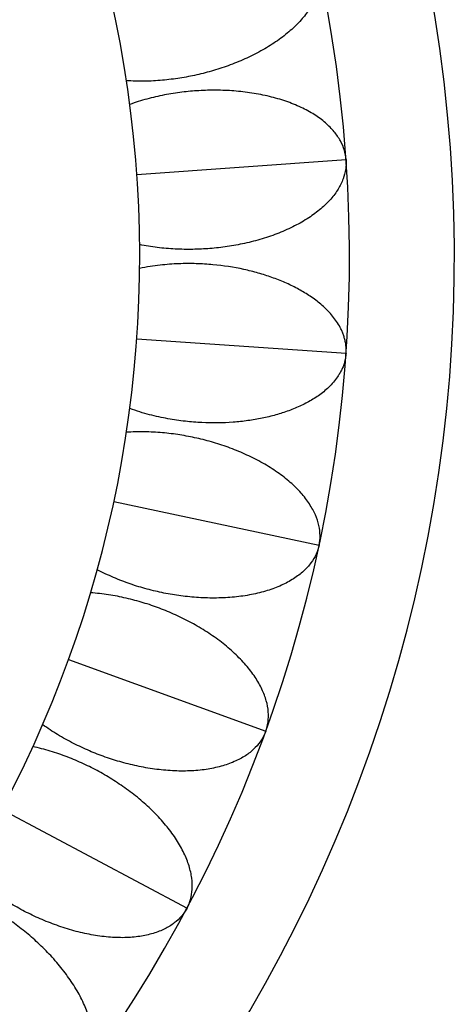
# Model space of a CAD drawing. Units: inches. Extents: x 4.2 to 17.9, y 3.8 to 11.1.
# Drawn here: x 12.2 to 12.6, y 8.8 to 9.8 of the extents above; entities that cross this region are included whole.
import ezdxf

# ---------------------------------------------------------------- set-up
doc = ezdxf.new("R2010")
doc.units = ezdxf.units.IN
doc.header["$LTSCALE"] = 1.21
doc.header["$MEASUREMENT"] = 0
doc.layers.get('0').update_dxf_attribs({"linetype": 'CONTINUOUS'})

msp = doc.modelspace()

# ---------------------------------------------------------------- linework, layer by layer
at = {"color": 9, "linetype": 'CONTINUOUS'}
for p, q in [((12.2793, 9.6591), (12.4988, 9.6745)), ((12.2793, 9.4868), (12.4988, 9.4715)), ((12.2553, 9.3162), (12.4705, 9.2704)), ((12.2078, 9.1506), (12.4146, 9.0753)), ((12.1378, 8.9932), (12.332, 8.8899))]:
    msp.add_line(p, q, dxfattribs=at)
at = {"color": 7, "linetype": 'CONTINUOUS'}
for radius, start, end in [(1.565, 291.1539, 248.8455), (1.455, 293.3239, 246.6785), (1.235, 299.4793, 83.7651)]:
    msp.add_arc((11.0473, 9.573), radius, start, end, dxfattribs=at)
for points, knots in [([(12.4705, 9.8755), (12.4712, 9.8722), (12.4719, 9.8653), (12.4706, 9.8546), (12.4675, 9.8454), (12.4639, 9.838), (12.4591, 9.8301), (12.4515, 9.8204), (12.4402, 9.8092), (12.4267, 9.7988), (12.4114, 9.7893), (12.3949, 9.7808), (12.3804, 9.7748), (12.3686, 9.7706), (12.3569, 9.767), (12.3423, 9.7632), (12.3274, 9.7603), (12.3153, 9.7587), (12.303, 9.7573), (12.2873, 9.7565), (12.2747, 9.7568), (12.2685, 9.7573)], [0, 0, 0, 0, 0.03821, 0.079333, 0.124521, 0.149052, 0.174955, 0.23081, 0.291912, 0.357833, 0.427526, 0.499571, 0.572405, 0.608559, 0.644223, 0.714188, 0.783513, 0.818911, 0.854917, 0.927614, 1, 1, 1, 1]), ([(12.4988, 9.6745), (12.4985, 9.6778), (12.4973, 9.6846), (12.4931, 9.6946), (12.4876, 9.7025), (12.482, 9.7086), (12.4753, 9.7149), (12.4653, 9.7222), (12.4513, 9.7298), (12.4355, 9.7361), (12.4182, 9.741), (12.4, 9.7446), (12.3844, 9.7464), (12.3719, 9.7471), (12.3597, 9.7474), (12.3445, 9.747), (12.3295, 9.7457), (12.3174, 9.744), (12.3051, 9.7418), (12.2899, 9.7383), (12.2779, 9.7345), (12.272, 9.7324)], [0, 0, 0, 0, 0.03821, 0.079333, 0.124521, 0.149052, 0.174955, 0.23081, 0.291912, 0.357833, 0.427526, 0.499571, 0.572405, 0.608559, 0.644223, 0.714188, 0.783513, 0.818911, 0.854917, 0.927614, 1, 1, 1, 1]), ([(12.4988, 9.6745), (12.499, 9.6712), (12.4987, 9.6642), (12.4959, 9.6538), (12.4916, 9.6451), (12.487, 9.6383), (12.4811, 9.6311), (12.4722, 9.6225), (12.4595, 9.6131), (12.4447, 9.6046), (12.4283, 9.5973), (12.4107, 9.5912), (12.3955, 9.5873), (12.3833, 9.5848), (12.3712, 9.5828), (12.3561, 9.5811), (12.341, 9.5804), (12.3289, 9.5804), (12.3164, 9.5808), (12.3008, 9.5822), (12.2884, 9.5842), (12.2823, 9.5855)], [0, 0, 0, 0, 0.03821, 0.079333, 0.124521, 0.149052, 0.174955, 0.23081, 0.291912, 0.357833, 0.427526, 0.499571, 0.572405, 0.608559, 0.644223, 0.714188, 0.783513, 0.818911, 0.854917, 0.927614, 1, 1, 1, 1]), ([(12.4988, 9.4715), (12.4989, 9.4733), (12.499, 9.4766), (12.4985, 9.4815), (12.4976, 9.4858), (12.4964, 9.4898), (12.495, 9.4935), (12.493, 9.4981), (12.49, 9.5034), (12.4858, 9.5092), (12.4813, 9.5146), (12.4763, 9.5195), (12.4693, 9.5256), (12.4599, 9.5324), (12.4477, 9.5396), (12.4347, 9.5459), (12.421, 9.5512), (12.4066, 9.5558), (12.3861, 9.561), (12.3643, 9.5642), (12.3414, 9.5656), (12.3262, 9.5656), (12.3135, 9.5649), (12.3035, 9.5639), (12.293, 9.5625), (12.2859, 9.5612), (12.2823, 9.5604)], [0, 0, 0, 0, 0.020732, 0.039161, 0.055973, 0.071745, 0.086891, 0.101573, 0.129916, 0.157398, 0.184386, 0.211136, 0.237824, 0.291389, 0.345661, 0.400994, 0.45763, 0.515757, 0.575663, 0.702111, 0.769481, 0.840498, 0.877703, 0.916418, 0.957042, 1, 1, 1, 1]), ([(12.4988, 9.4715), (12.4986, 9.4697), (12.4982, 9.4663), (12.4971, 9.4616), (12.4957, 9.4574), (12.4939, 9.4537), (12.492, 9.4502), (12.4893, 9.4459), (12.4856, 9.4411), (12.4807, 9.4359), (12.4754, 9.4312), (12.4699, 9.427), (12.4621, 9.422), (12.4518, 9.4165), (12.4387, 9.4111), (12.425, 9.4067), (12.4107, 9.4033), (12.3958, 9.4007), (12.3747, 9.3985), (12.3527, 9.3983), (12.3299, 9.4001), (12.3148, 9.4023), (12.3023, 9.4047), (12.2925, 9.4071), (12.2823, 9.41), (12.2755, 9.4123), (12.272, 9.4135)], [0, 0, 0, 0, 0.020732, 0.03916, 0.055971, 0.071743, 0.08689, 0.101572, 0.129914, 0.157396, 0.184383, 0.211133, 0.237821, 0.291386, 0.345657, 0.40099, 0.457627, 0.515753, 0.575659, 0.702108, 0.769479, 0.840496, 0.877702, 0.916417, 0.957041, 1, 1, 1, 1]), ([(12.4705, 9.2704), (12.4712, 9.2737), (12.4719, 9.2806), (12.4706, 9.2913), (12.4675, 9.3005), (12.4639, 9.3079), (12.4591, 9.3158), (12.4515, 9.3256), (12.4402, 9.3367), (12.4267, 9.3471), (12.4114, 9.3567), (12.3949, 9.3651), (12.3804, 9.3711), (12.3686, 9.3753), (12.3569, 9.379), (12.3423, 9.3827), (12.3274, 9.3856), (12.3153, 9.3873), (12.303, 9.3886), (12.2873, 9.3894), (12.2747, 9.3891), (12.2685, 9.3887)], [0, 0, 0, 0, 0.03821, 0.079333, 0.124521, 0.149052, 0.174955, 0.23081, 0.291912, 0.357833, 0.427526, 0.499571, 0.572405, 0.608559, 0.644223, 0.714188, 0.783513, 0.818911, 0.854917, 0.927614, 1, 1, 1, 1]), ([(12.4705, 9.2704), (12.4698, 9.2672), (12.4676, 9.2606), (12.4621, 9.2513), (12.4556, 9.2442), (12.4492, 9.2389), (12.4416, 9.2337), (12.4307, 9.2278), (12.4159, 9.2223), (12.3993, 9.2182), (12.3815, 9.2157), (12.3629, 9.2147), (12.3473, 9.2151), (12.3348, 9.2161), (12.3226, 9.2175), (12.3077, 9.22), (12.2929, 9.2235), (12.2812, 9.2268), (12.2694, 9.2307), (12.2548, 9.2363), (12.2434, 9.2417), (12.2379, 9.2446)], [0, 0, 0, 0, 0.03821, 0.079333, 0.124521, 0.149052, 0.174955, 0.23081, 0.291912, 0.357833, 0.427526, 0.499571, 0.572405, 0.608559, 0.644223, 0.714188, 0.783513, 0.818911, 0.854917, 0.927614, 1, 1, 1, 1]), ([(12.4146, 9.0753), (12.4157, 9.0784), (12.4173, 9.0852), (12.4176, 9.096), (12.4158, 9.1055), (12.4132, 9.1133), (12.4096, 9.1218), (12.4034, 9.1326), (12.3937, 9.1451), (12.3818, 9.1573), (12.3681, 9.1689), (12.3529, 9.1796), (12.3394, 9.1876), (12.3283, 9.1933), (12.3172, 9.1986), (12.3032, 9.2044), (12.2889, 9.2093), (12.2772, 9.2126), (12.2651, 9.2156), (12.2497, 9.2186), (12.2372, 9.22), (12.231, 9.2205)], [0, 0, 0, 0, 0.03821, 0.079333, 0.124521, 0.149052, 0.174955, 0.23081, 0.291912, 0.357833, 0.427526, 0.499571, 0.572405, 0.608559, 0.644223, 0.714188, 0.783513, 0.818911, 0.854917, 0.927614, 1, 1, 1, 1]), ([(12.4146, 9.0753), (12.4134, 9.0722), (12.4104, 9.066), (12.4036, 9.0576), (12.3961, 9.0514), (12.3891, 9.0471), (12.3809, 9.0429), (12.3692, 9.0387), (12.3537, 9.0352), (12.3368, 9.0335), (12.3188, 9.0335), (12.3003, 9.0351), (12.2848, 9.0377), (12.2726, 9.0404), (12.2607, 9.0435), (12.2463, 9.0481), (12.2322, 9.0535), (12.2211, 9.0585), (12.2099, 9.0639), (12.1962, 9.0716), (12.1857, 9.0785), (12.1806, 9.0821)], [0, 0, 0, 0, 0.03821, 0.079333, 0.124521, 0.149052, 0.174955, 0.23081, 0.291912, 0.357833, 0.427526, 0.499571, 0.572405, 0.608559, 0.644223, 0.714188, 0.783513, 0.818911, 0.854917, 0.927614, 1, 1, 1, 1]), ([(12.332, 8.8899), (12.3336, 8.8928), (12.3361, 8.8992), (12.3378, 8.9099), (12.3374, 8.9196), (12.3359, 8.9277), (12.3335, 8.9366), (12.3289, 8.9481), (12.3211, 8.9619), (12.311, 8.9757), (12.299, 8.989), (12.2854, 9.0017), (12.2732, 9.0115), (12.2629, 9.0187), (12.2527, 9.0255), (12.2397, 9.0332), (12.2262, 9.04), (12.215, 9.0449), (12.2035, 9.0496), (12.1887, 9.0547), (12.1765, 9.0579), (12.1704, 9.0592)], [0, 0, 0, 0, 0.03821, 0.079333, 0.124521, 0.149052, 0.174955, 0.23081, 0.291912, 0.357833, 0.427526, 0.499571, 0.572405, 0.608559, 0.644223, 0.714188, 0.783513, 0.818911, 0.854917, 0.927614, 1, 1, 1, 1]), ([(12.332, 8.8899), (12.3305, 8.887), (12.3265, 8.8812), (12.3186, 8.8738), (12.3104, 8.8688), (12.3028, 8.8655), (12.2941, 8.8625), (12.282, 8.8599), (12.2662, 8.8586), (12.2491, 8.8593), (12.2313, 8.8618), (12.2132, 8.8659), (12.1983, 8.8707), (12.1866, 8.8751), (12.1752, 8.8798), (12.1616, 8.8863), (12.1484, 8.8937), (12.138, 8.9001), (12.1277, 8.9071), (12.1152, 8.9165), (12.1058, 8.9249), (12.1013, 8.9292)], [0, 0, 0, 0, 0.03821, 0.079333, 0.124521, 0.149052, 0.174955, 0.23081, 0.291912, 0.357833, 0.427526, 0.499571, 0.572405, 0.608559, 0.644223, 0.714188, 0.783513, 0.818911, 0.854917, 0.927614, 1, 1, 1, 1]), ([(12.2244, 8.7177), (12.2264, 8.7204), (12.2298, 8.7264), (12.233, 8.7368), (12.2339, 8.7464), (12.2336, 8.7547), (12.2324, 8.7638), (12.2295, 8.7758), (12.2237, 8.7906), (12.2156, 8.8056), (12.2055, 8.8205), (12.1939, 8.835), (12.1831, 8.8464), (12.174, 8.855), (12.1648, 8.8631), (12.1529, 8.8725), (12.1405, 8.8811), (12.1302, 8.8876), (12.1194, 8.8938), (12.1054, 8.9009), (12.0938, 8.9057), (12.0879, 8.9079)], [0, 0, 0, 0, 0.03821, 0.079333, 0.124521, 0.149052, 0.174955, 0.23081, 0.291912, 0.357833, 0.427526, 0.499571, 0.572405, 0.608559, 0.644223, 0.714188, 0.783513, 0.818911, 0.854917, 0.927614, 1, 1, 1, 1])]:
    msp.add_open_spline(points, degree=3, knots=knots, dxfattribs=at)

doc.saveas('drawing.dxf')
